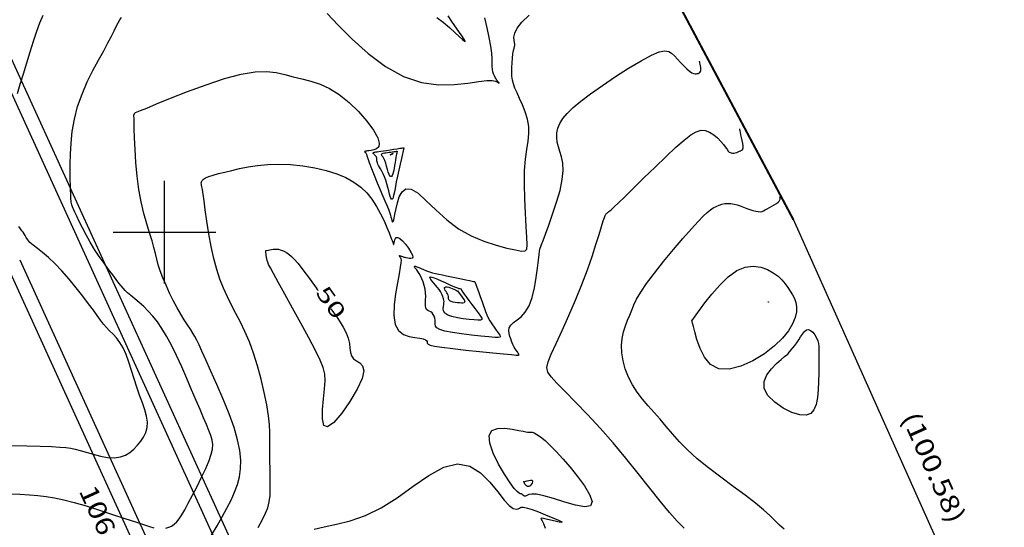
# Model space of a CAD drawing. Units: metres. Extents: x 186724 to 196474, y 1658184 to 1664325.
# Drawn here: x 187972 to 188164, y 1663742 to 1663841 of the extents above; entities that cross this region are included whole.
import ezdxf
from ezdxf.enums import TextEntityAlignment as Align

# ---------------------------------------------------------------- set-up
doc = ezdxf.new("R2010")
doc.units = ezdxf.units.M
doc.header["$MEASUREMENT"] = 0
for name, color, linetype in [('CURVAS', 7, 'Continuous'), ('ESCRI', 6, 'Continuous'), ('FOLHAS', 7, 'Continuous'), ('MEDIDAS', 7, 'Continuous'), ('MF', 7, 'Continuous'), ('URB', 7, 'Continuous')]:
    doc.layers.add(name, color=color, linetype=linetype)
doc.styles.add('ROMANS', font='romans')

# ---------------------------------------------------------------- blocks, each defined once
blk = doc.blocks.new('BLOCO262134')
at = {"layer": 'CURVAS', "color": 251, "linetype": 'Continuous', "flags": 128}
for points in [[(187970.199076, 1663758.408748), (187973.140841, 1663758.345781), (187975.775621, 1663758.262729), (187977.95537, 1663758.175939), (187979.585622, 1663758.095076), (187980.786217, 1663758.003062), (187981.730574, 1663757.876136), (187982.592109, 1663757.690534), (187983.54424, 1663757.422494), (187984.716452, 1663757.064082), (187986.062501, 1663756.670675), (187987.492207, 1663756.313476), (187988.915392, 1663756.063691), (187990.24188, 1663755.992524), (187991.401228, 1663756.152171), (187992.401943, 1663756.51879), (187993.272268, 1663757.049535), (187994.040447, 1663757.701555), (187994.734723, 1663758.432003), (187995.372111, 1663759.207511), (187995.924719, 1663760.032647), (187996.353422, 1663760.921457), (187996.6191, 1663761.887991), (187996.68263, 1663762.946297), (187996.520825, 1663764.10752), (187996.174227, 1663765.371198), (187995.699314, 1663766.733968), (187995.152565, 1663768.192463), (187994.590455, 1663769.74332), (187994.056652, 1663771.372345), (187993.54358, 1663773.022036), (187993.030853, 1663774.624062), (187992.498082, 1663776.11009), (187991.924882, 1663777.411791), (187991.29832, 1663778.481911), (187990.635283, 1663779.357518), (187989.960114, 1663780.096758), (187989.297154, 1663780.757778), (187988.670745, 1663781.398724), (187988.091435, 1663782.07525), (187987.514596, 1663782.833051), (187986.881804, 1663783.715327), (187986.134638, 1663784.76528), (187985.214674, 1663786.026113), (187984.084653, 1663787.516064), (187982.791969, 1663789.15352), (187981.40518, 1663790.831902), (187979.992843, 1663792.444635), (187978.623516, 1663793.885142), (187977.357407, 1663795.07249), (187976.221335, 1663796.028321), (187975.233771, 1663796.799922), (187974.413187, 1663797.434581), (187973.778051, 1663797.979583), (187973.3344, 1663798.474076), (187973.038525, 1663798.924643), (187972.834281, 1663799.329729), (187972.665525, 1663799.687776), (187972.47611, 1663799.99723), (187972.222986, 1663800.274566), (187971.915463, 1663800.608393), (187971.575944, 1663801.105349)], [(187971.352321, 1663826.994988), (187971.897821, 1663828.815657), (187972.505321, 1663830.84072), (187973.155155, 1663832.988896), (187973.824161, 1663835.158411), (187974.489173, 1663837.247488), (187975.12703, 1663839.154351), (187975.726234, 1663840.808919), (187976.321959, 1663842.267893)], [(188053.047144, 1663841.858773), (188054.341028, 1663840.919734), (188055.550068, 1663839.893857), (188056.613677, 1663838.906665), (188057.471265, 1663838.083681), (188058.076593, 1663837.525319), (188058.440815, 1663837.231564), (188058.589436, 1663837.177296), (188058.547959, 1663837.337391), (188058.341888, 1663837.686727), (188057.993228, 1663838.20619), (188057.509985, 1663838.900694), (188056.896669, 1663839.781161), (188056.157787, 1663840.858512), (188055.297849, 1663842.14367)], [(187969.848289, 1663748.993511), (187971.832081, 1663748.908832), (187973.663873, 1663748.798277), (187975.335473, 1663748.662419), (187976.933691, 1663748.475738), (187978.569082, 1663748.206186), (187980.352207, 1663747.821719), (187982.393622, 1663747.290291), (187984.755718, 1663746.597236), (187987.30822, 1663745.797408), (187989.872685, 1663744.963036), (187992.270672, 1663744.166355), (187994.323739, 1663743.479595), (187995.901228, 1663742.958735), (187997.063632, 1663742.594741), (187997.919228, 1663742.362325)], [(188000.2782, 1663742.28993), (188000.841836, 1663742.448317), (188001.386359, 1663742.692883), (188001.89939, 1663743.033782), (188002.377069, 1663743.486011), (188002.849616, 1663744.083934), (188003.35577, 1663744.866759), (188003.934268, 1663745.87369), (188004.623849, 1663747.143934), (188005.443999, 1663748.689648), (188006.337184, 1663750.414792), (188007.226619, 1663752.196276), (188008.035517, 1663753.91101), (188008.687092, 1663755.435907), (188009.121573, 1663756.68314), (188009.347249, 1663757.705952), (188009.389422, 1663758.592848), (188009.273398, 1663759.432332), (188009.024478, 1663760.312913), (188008.663917, 1663761.313128), (188008.196758, 1663762.471649), (188007.623997, 1663763.817183), (188006.946628, 1663765.378434), (188006.165646, 1663767.184108), (188005.286945, 1663769.239331), (188004.336022, 1663771.454918), (188003.343275, 1663773.718104), (188002.339103, 1663775.916124), (188001.353902, 1663777.936215), (188000.410605, 1663779.691017), (187999.502275, 1663781.194791), (187998.614508, 1663782.487206), (187997.732902, 1663783.607928), (187996.843054, 1663784.596624), (187995.938953, 1663785.486611), (187995.048165, 1663786.285809), (187994.206648, 1663786.995787), (187993.45036, 1663787.618113), (187992.815259, 1663788.154358), (187992.320311, 1663788.615425), (187991.916515, 1663789.049557), (187991.537875, 1663789.514333), (187991.118398, 1663790.06733), (187990.59209, 1663790.766127), (187989.911532, 1663791.653506), (187989.10361, 1663792.713071), (187988.213784, 1663793.913629), (187987.287517, 1663795.223988), (187986.370268, 1663796.612956), (187985.502446, 1663798.044781), (187984.704246, 1663799.465468), (187983.990808, 1663800.816464), (187983.377273, 1663802.039214), (187982.878783, 1663803.075165), (187982.504312, 1663803.883089), (187982.238168, 1663804.491065), (187982.058496, 1663804.9445), (187981.943436, 1663805.288799), (187981.871133, 1663805.56937), (187981.82239, 1663805.830324), (187981.788656, 1663806.110601), (187981.764042, 1663806.447848), (187981.742661, 1663806.879712), (187981.718621, 1663807.443838), (187981.688234, 1663808.17546), (187981.656604, 1663809.100152), (187981.631038, 1663810.241075), (187981.618838, 1663811.621389), (187981.627311, 1663813.264257), (187981.670332, 1663815.178832), (187981.788068, 1663817.318243), (187982.027255, 1663819.621613), (187982.434633, 1663822.028064), (187983.056939, 1663824.476718), (187983.917957, 1663826.907757), (187984.949658, 1663829.265598), (187986.06106, 1663831.495717), (187987.161179, 1663833.543591), (187988.159034, 1663835.354695), (187988.983951, 1663836.889098), (187989.646497, 1663838.165231), (187990.177547, 1663839.216121), (187990.607976, 1663840.07479), (187990.968661, 1663840.774264), (187991.288028, 1663841.347839), (187991.584702, 1663841.829897)], [(188031.715607, 1663842.630052), (188033.849819, 1663840.351277), (188036.550648, 1663837.639231), (188039.669823, 1663834.834058), (188043.059074, 1663832.275899), (188046.570128, 1663830.304898), (188050.05897, 1663829.166838), (188053.398601, 1663828.730068), (188056.466277, 1663828.768578), (188059.139256, 1663829.05636), (188061.294793, 1663829.367402), (188062.850321, 1663829.521884), (188063.883978, 1663829.524733), (188064.514079, 1663829.427064), (188064.858938, 1663829.279994), (188065.03687, 1663829.134637), (188065.147245, 1663829.032826), (188065.213656, 1663828.979263), (188065.240756, 1663828.969368), (188065.233193, 1663828.998559), (188065.195618, 1663829.062257), (188065.132044, 1663829.156975), (188065.04393, 1663829.28361), (188064.932099, 1663829.444153), (188064.797373, 1663829.640595), (188064.640573, 1663829.874929), (188064.465369, 1663830.149528), (188064.286818, 1663830.468296), (188064.122826, 1663830.835518), (188063.991296, 1663831.255481), (188063.910133, 1663831.73247), (188063.886938, 1663832.279672), (188063.88809, 1663832.945869), (188063.869665, 1663833.788743), (188063.787738, 1663834.865976), (188063.598385, 1663836.235251), (188063.274605, 1663837.919933), (188062.857098, 1663839.806126), (188062.403488, 1663841.74562)], [(188009.128588, 1663740.896336), (188010.243523, 1663742.714897), (188011.256656, 1663744.495567), (188012.172842, 1663746.167251), (188012.981153, 1663747.744957), (188013.666717, 1663749.265217), (188014.214657, 1663750.764561), (188014.610099, 1663752.27952), (188014.836383, 1663753.850659), (188014.869698, 1663755.534672), (188014.684447, 1663757.392286), (188014.255031, 1663759.484228), (188013.555854, 1663761.871225), (188012.584695, 1663764.572129), (188011.432839, 1663767.438294), (188010.214949, 1663770.279199), (188009.045687, 1663772.904324), (188008.039714, 1663775.123149), (188007.280063, 1663776.800008), (188006.723242, 1663778.018664), (188006.29413, 1663778.917734), (188005.917606, 1663779.635835), (188005.518549, 1663780.311584), (188005.036921, 1663781.062389), (188004.473023, 1663781.920808), (188003.842243, 1663782.898189), (188003.159966, 1663784.005881), (188002.441579, 1663785.255229), (188001.705117, 1663786.644731), (188000.979216, 1663788.121472), (188000.29516, 1663789.619684), (187999.684235, 1663791.0736), (187999.177724, 1663792.417454), (187998.793034, 1663793.61035), (187998.492057, 1663794.710877), (187998.222805, 1663795.802496), (187997.93329, 1663796.968668), (187997.571524, 1663798.292853), (187997.102608, 1663799.843321), (187996.559998, 1663801.627565), (187995.994236, 1663803.637889), (187995.455864, 1663805.866595), (187994.995427, 1663808.305986), (187994.651312, 1663810.922649), (187994.41329, 1663813.580305), (187994.258974, 1663816.116962), (187994.16598, 1663818.370626), (187994.111922, 1663820.179305), (187994.077608, 1663821.428367), (187994.056612, 1663822.192635), (187994.045702, 1663822.594293), (187994.041644, 1663822.755527), (187994.041205, 1663822.79852), (187994.041888, 1663822.825106), (187994.044131, 1663822.855705), (187994.049111, 1663822.890387), (187994.058003, 1663822.929221), (187994.071981, 1663822.972276), (187994.092305, 1663823.019378), (187994.120569, 1663823.069377), (187994.158452, 1663823.12088), (187994.207635, 1663823.172497), (187994.269794, 1663823.222834), (187994.375554, 1663823.283048), (187994.671309, 1663823.414499), (187995.332398, 1663823.691096), (187996.534162, 1663824.186746), (187998.451938, 1663824.975359), (188001.181348, 1663826.090084), (188004.499133, 1663827.401037), (188008.10232, 1663828.737573), (188011.687931, 1663829.92905), (188014.952991, 1663830.804822), (188017.668359, 1663831.240659), (188019.900226, 1663831.297976), (188021.788619, 1663831.0846), (188023.473565, 1663830.70836), (188025.095089, 1663830.277082), (188026.76853, 1663829.864669), (188028.510464, 1663829.40932), (188030.312779, 1663828.815307), (188032.167363, 1663827.986905), (188034.066103, 1663826.828385), (188035.981871, 1663825.289384), (188037.811465, 1663823.500986), (188039.432666, 1663821.639637), (188040.723257, 1663819.881784), (188041.56102, 1663818.403874), (188041.86836, 1663817.338585), (188041.746192, 1663816.643523), (188041.340052, 1663816.232525), (188040.79548, 1663816.01943), (188040.258012, 1663815.918075), (188039.844293, 1663815.855737), (188039.555394, 1663815.813452), (188039.363492, 1663815.785694), (188039.240764, 1663815.766938), (188039.159387, 1663815.751657), (188039.096518, 1663815.735139), (188039.049231, 1663815.715917), (188039.019582, 1663815.693339), (188039.009622, 1663815.666751), (188039.021408, 1663815.635498), (188039.055249, 1663815.599004), (188039.104485, 1663815.556996), (188039.16071, 1663815.509279), (188039.21552, 1663815.455656), (188039.26051, 1663815.395931), (188039.294277, 1663815.318256), (188039.343431, 1663815.164176), (188039.441581, 1663814.863582), (188039.62234, 1663814.346365), (188039.919317, 1663813.542417), (188040.351739, 1663812.415699), (188040.881285, 1663811.066445), (188041.455253, 1663809.628958), (188042.020937, 1663808.237541), (188042.525632, 1663807.026498), (188042.928702, 1663806.095967), (188043.237779, 1663805.409433), (188043.472563, 1663804.896217), (188043.652754, 1663804.48564), (188043.798052, 1663804.107021), (188043.925136, 1663803.706131), (188044.038602, 1663803.294529), (188044.140024, 1663802.900223), (188044.230975, 1663802.55122), (188044.313032, 1663802.275529), (188044.387638, 1663802.094935), (188044.455718, 1663802.006337), (188044.518069, 1663802.00041), (188044.575485, 1663802.06783), (188044.628763, 1663802.199273), (188044.680925, 1663802.394519), (188044.743901, 1663802.689761), (188044.831849, 1663803.130295), (188044.958927, 1663803.761419), (188045.139291, 1663804.628429), (188045.393056, 1663805.731048), (188045.764156, 1663806.886695), (188046.30248, 1663807.867219), (188047.057919, 1663808.444463), (188048.080362, 1663808.390276), (188049.40658, 1663807.556525), (188051.020863, 1663806.115178), (188052.894383, 1663804.318224), (188054.99831, 1663802.417653), (188057.303815, 1663800.665454), (188059.762467, 1663799.262185), (188062.247416, 1663798.202671), (188064.612212, 1663797.430302), (188066.710404, 1663796.888472), (188068.395541, 1663796.520572), (188069.562235, 1663796.299371), (188070.269356, 1663796.315152), (188070.616837, 1663796.687572), (188070.704611, 1663797.536291), (188070.632612, 1663798.980968), (188070.491226, 1663801.082479), (188070.332656, 1663803.666563), (188070.199561, 1663806.500178), (188070.134595, 1663809.350281), (188070.180417, 1663811.983828), (188070.358994, 1663814.2227), (188070.609545, 1663816.108469), (188070.850599, 1663817.737633), (188071.000684, 1663819.206687), (188070.978331, 1663820.61213), (188070.728264, 1663822.027077), (188070.299996, 1663823.431131), (188069.769235, 1663824.780513), (188069.21169, 1663826.031445), (188068.703068, 1663827.14015), (188068.304086, 1663828.080179), (188068.015491, 1663828.894409), (188067.823039, 1663829.643044), (188067.712483, 1663830.38629), (188067.669579, 1663831.184354), (188067.680487, 1663832.075919), (188067.732991, 1663833.013581), (188067.815277, 1663833.928417), (188067.915533, 1663834.751501), (188068.021949, 1663835.413908), (188068.122617, 1663835.871027), (188068.205262, 1663836.175493), (188068.257512, 1663836.404256), (188068.266998, 1663836.634266), (188068.221349, 1663836.942472), (188068.13141, 1663837.394421), (188068.100887, 1663838.010052), (188068.256704, 1663838.797902), (188068.725782, 1663839.766509), (188069.635044, 1663840.924409), (188071.063943, 1663842.271689)], [(188018.229845, 1663742.431844), (188019.0762, 1663743.940378), (188019.700555, 1663745.170886), (188020.135044, 1663746.26857), (188020.411796, 1663747.378627), (188020.562943, 1663748.646257), (188020.620175, 1663750.173622), (188020.613414, 1663751.89074), (188020.57214, 1663753.684592), (188020.525831, 1663755.442157), (188020.503969, 1663757.050419), (188020.523928, 1663758.438526), (188020.554664, 1663759.704314), (188020.553028, 1663760.987786), (188020.475869, 1663762.428945), (188020.280039, 1663764.167797), (188019.933208, 1663766.29741), (188019.446319, 1663768.723122), (188018.841138, 1663771.303335), (188018.139428, 1663773.896453), (188017.362954, 1663776.360877), (188016.533095, 1663778.586863), (188015.669695, 1663780.592079), (188014.792216, 1663782.426043), (188013.920117, 1663784.138276), (188013.072859, 1663785.778296), (188012.267479, 1663787.397361), (188011.511329, 1663789.053671), (188010.809335, 1663790.807165), (188010.166426, 1663792.71778), (188009.58753, 1663794.845455), (188009.076542, 1663797.212366), (188008.633226, 1663799.689648), (188008.256311, 1663802.110674), (188007.944528, 1663804.308818), (188007.696608, 1663806.117454), (188007.509758, 1663807.416867), (188007.375098, 1663808.274988), (188007.282221, 1663808.806659), (188007.220726, 1663809.126724), (188007.180206, 1663809.350024), (188007.158894, 1663809.571737), (188007.189559, 1663809.808371), (188007.313606, 1663810.056766), (188007.572441, 1663810.313766), (188008.007469, 1663810.576212), (188008.650871, 1663810.842285), (188009.497937, 1663811.115527), (188010.534731, 1663811.400822), (188011.747319, 1663811.703051), (188013.121765, 1663812.027096), (188014.64689, 1663812.370612), (188016.322529, 1663812.702347), (188018.151271, 1663812.983819), (188020.135708, 1663813.176549), (188022.27843, 1663813.242055), (188024.566943, 1663813.150269), (188026.928423, 1663812.904761), (188029.274965, 1663812.517515), (188031.51866, 1663812.000512), (188033.571602, 1663811.365734), (188035.366147, 1663810.621655), (188036.915702, 1663809.762713), (188038.253936, 1663808.779836), (188039.41452, 1663807.663955), (188040.431122, 1663806.405997), (188041.331229, 1663805.014364), (188042.117592, 1663803.567344), (188042.786778, 1663802.160694), (188043.335354, 1663800.890176), (188043.759888, 1663799.851547), (188044.061641, 1663799.113366), (188044.260662, 1663798.635387), (188044.381693, 1663798.350163), (188044.449478, 1663798.190248), (188044.488758, 1663798.088194), (188044.520218, 1663797.988952), (188044.548307, 1663797.887058), (188044.573414, 1663797.789446), (188044.59593, 1663797.703048), (188044.616243, 1663797.6348), (188044.634712, 1663797.590093), (188044.651566, 1663797.56816), (188044.667001, 1663797.566693), (188044.681215, 1663797.583383), (188044.694404, 1663797.615922), (188044.707317, 1663797.664256), (188044.722907, 1663797.737345), (188044.744679, 1663797.846401), (188044.776138, 1663798.002639), (188044.820788, 1663798.217271), (188044.885949, 1663798.487137), (188044.994204, 1663798.751581), (188045.171948, 1663798.93557), (188045.445578, 1663798.964073), (188045.841491, 1663798.76206), (188046.368102, 1663798.28522), (188046.961897, 1663797.612129), (188047.541384, 1663796.852083), (188048.025067, 1663796.114381), (188048.331452, 1663795.508319), (188048.40337, 1663795.116448), (188048.280952, 1663794.914345), (188048.028653, 1663794.850836), (188047.710929, 1663794.874753), (188047.392236, 1663794.934925), (188047.124131, 1663794.989517), (188046.906582, 1663795.034046), (188046.726658, 1663795.073366), (188046.571429, 1663795.112329), (188046.427963, 1663795.155789), (188046.286436, 1663795.20691), (188046.149453, 1663795.262101), (188046.022722, 1663795.31608), (188045.911955, 1663795.363569), (188045.822862, 1663795.399287), (188045.759785, 1663795.419037), (188045.721602, 1663795.422962), (188045.705821, 1663795.412288), (188045.709953, 1663795.388242), (188045.731506, 1663795.35205), (188045.767902, 1663795.304341), (188045.816204, 1663795.243348), (188045.873387, 1663795.166706), (188045.936424, 1663795.072049), (188046.00229, 1663794.957012), (188046.063671, 1663794.802243), (188046.09609, 1663794.520435), (188046.070782, 1663794.007297), (188045.958984, 1663793.158535), (188045.731929, 1663791.869856), (188045.385437, 1663790.091597), (188045.01366, 1663787.99262), (188044.735336, 1663785.796414), (188044.669202, 1663783.72647), (188044.933994, 1663782.006279), (188045.603369, 1663780.801911), (188046.570657, 1663780.049746), (188047.684107, 1663779.628744), (188048.791969, 1663779.417862), (188049.74249, 1663779.296061), (188050.418886, 1663779.163882), (188050.844226, 1663779.008198), (188051.076543, 1663778.837465), (188051.173872, 1663778.660139), (188051.194247, 1663778.484677), (188051.210973, 1663778.316414), (188051.358443, 1663778.148216), (188051.786322, 1663777.969826), (188052.644273, 1663777.770988), (188054.081962, 1663777.541449), (188056.176208, 1663777.276349), (188058.712458, 1663776.992416), (188061.403314, 1663776.711775), (188063.961376, 1663776.45655), (188066.099248, 1663776.248866), (188067.598778, 1663776.107071), (188068.518807, 1663776.034399), (188068.987421, 1663776.030308), (188069.132709, 1663776.094256), (188069.082757, 1663776.225701), (188068.947897, 1663776.421364), (188068.767437, 1663776.667012), (188068.562929, 1663776.945677), (188068.355925, 1663777.240391), (188068.167976, 1663777.534184), (188068.014477, 1663777.816363), (188067.886191, 1663778.101339), (188067.767724, 1663778.409798), (188067.643682, 1663778.762425), (188067.498671, 1663779.179907), (188067.329826, 1663779.674253), (188067.184397, 1663780.222761), (188067.122165, 1663780.794053), (188067.202909, 1663781.35675), (188067.48641, 1663781.879475), (188068.008517, 1663782.353504), (188068.709357, 1663782.860734), (188069.505127, 1663783.505717), (188070.312023, 1663784.393005), (188071.046242, 1663785.627152), (188071.641522, 1663787.263554), (188072.101774, 1663789.160993), (188072.44845, 1663791.129098), (188072.703002, 1663792.977495), (188072.886882, 1663794.515813), (188073.019475, 1663795.60193), (188073.111898, 1663796.286725), (188073.173202, 1663796.669329), (188073.212435, 1663796.848874), (188073.23865, 1663796.924489), (188073.266838, 1663796.998287), (188073.335771, 1663797.184304), (188073.490163, 1663797.599558), (188073.774728, 1663798.361065), (188074.234181, 1663799.585844), (188074.887732, 1663801.338847), (188075.652576, 1663803.476779), (188076.420401, 1663805.804276), (188077.082897, 1663808.125979), (188077.531756, 1663810.246526), (188077.690504, 1663812.015734), (188077.610031, 1663813.464138), (188077.37306, 1663814.667449), (188077.062319, 1663815.70138), (188076.760534, 1663816.641644), (188076.540515, 1663817.552721), (188076.435419, 1663818.454168), (188076.468485, 1663819.354311), (188076.662955, 1663820.261475), (188077.042068, 1663821.183984), (188077.633153, 1663822.135371), (188078.479888, 1663823.149989), (188079.630038, 1663824.267399), (188081.131367, 1663825.527161), (188083.031642, 1663826.968836), (188085.336483, 1663828.601573), (188087.882942, 1663830.312873), (188090.465925, 1663831.959826), (188092.880339, 1663833.399525), (188094.921091, 1663834.489058), (188096.439323, 1663835.122821), (188097.511124, 1663835.344434), (188098.268817, 1663835.234821), (188098.844726, 1663834.874904), (188099.371175, 1663834.345609), (188099.952098, 1663833.722945), (188100.577868, 1663833.063271), (188101.210467, 1663832.418031), (188101.811879, 1663831.83867), (188102.344087, 1663831.376631), (188102.77872, 1663831.069422), (188103.125999, 1663830.898797), (188103.40579, 1663830.832573), (188103.637958, 1663830.838566), (188103.842372, 1663830.884593), (188104.034019, 1663830.945857), (188104.20838, 1663831.02711), (188104.356059, 1663831.140489), (188104.467658, 1663831.298132), (188104.533781, 1663831.512177), (188104.549072, 1663831.787669), (188104.524341, 1663832.101287), (188104.474441, 1663832.422618), (188104.414223, 1663832.721247), (188104.358539, 1663832.966762), (188104.31912, 1663833.136603), (188104.295211, 1663833.239621), (188104.282933, 1663833.292522), (188104.278409, 1663833.312012), (188104.277763, 1663833.314796), (188104.277763, 1663833.314796)], [(188029.158671, 1663742.064822), (188031.138192, 1663742.522022), (188033.519118, 1663743.025196), (188036.216469, 1663743.714734), (188039.145267, 1663744.731023), (188042.220534, 1663746.214453), (188045.359603, 1663748.219648), (188048.489056, 1663750.458181), (188051.537787, 1663752.555864), (188054.434688, 1663754.138505), (188057.108653, 1663754.831916), (188059.501094, 1663754.388728), (188061.603496, 1663753.068867), (188063.419865, 1663751.259078), (188064.954204, 1663749.346109), (188066.210518, 1663747.716706), (188067.198606, 1663746.668326), (188067.951447, 1663746.141273), (188068.507818, 1663745.98656), (188068.906494, 1663746.055202), (188069.18625, 1663746.198212), (188069.382229, 1663746.294874), (188069.51504, 1663746.337556), (188069.601662, 1663746.346895), (188069.659073, 1663746.34353), (188069.70425, 1663746.348097), (188069.764605, 1663746.370658), (188069.909286, 1663746.378967), (188070.217874, 1663746.330203), (188070.769952, 1663746.181543), (188071.645101, 1663745.890165), (188072.872967, 1663745.434828), (188074.283452, 1663744.880613), (188075.656521, 1663744.314183), (188076.77214, 1663743.822199), (188077.410275, 1663743.491325), (188077.420332, 1663743.382356), (188076.929489, 1663743.452627), (188076.134361, 1663743.633608), (188075.231565, 1663743.856765), (188074.41772, 1663744.053569), (188073.847966, 1663744.16989), (188073.511534, 1663744.209206), (188073.35618, 1663744.189395), (188073.32966, 1663744.128338), (188073.379728, 1663744.043914), (188073.468235, 1663743.930208), (188073.613404, 1663743.686121), (188073.847555, 1663743.18676), (188074.203005, 1663742.307233)], [(188101.263176, 1663742.285884), (188099.937726, 1663743.630095), (188098.402356, 1663745.340643), (188096.603531, 1663747.524047), (188094.565398, 1663750.099311), (188092.331521, 1663752.938561), (188089.945464, 1663755.91392), (188087.450793, 1663758.897512), (188084.90365, 1663761.770275), (188082.410493, 1663764.448388), (188080.090357, 1663766.856844), (188078.062278, 1663768.920635), (188076.445292, 1663770.564753), (188075.332014, 1663771.764716), (188074.709382, 1663772.698139), (188074.537914, 1663773.593163), (188074.778126, 1663774.677929), (188075.390537, 1663776.180578), (188076.32518, 1663778.2638), (188077.490155, 1663780.82849), (188078.783078, 1663783.71009), (188080.101565, 1663786.744045), (188081.343232, 1663789.765797), (188082.424489, 1663792.627986), (188083.336915, 1663795.252021), (188084.090883, 1663797.576507), (188084.696768, 1663799.540049), (188085.164941, 1663801.081252), (188085.50821, 1663802.164814), (188085.749114, 1663802.859802), (188085.912627, 1663803.261377), (188086.023722, 1663803.464702), (188086.107373, 1663803.564936), (188086.185522, 1663803.642415), (188086.267984, 1663803.718166), (188086.361545, 1663803.798391), (188086.472989, 1663803.889292), (188086.609102, 1663803.99707), (188086.791163, 1663804.143028), (188087.098421, 1663804.408881), (188087.624622, 1663804.891443), (188088.463511, 1663805.68753), (188089.708832, 1663806.893958), (188091.409324, 1663808.559988), (188093.433699, 1663810.544674), (188095.605663, 1663812.659517), (188097.748923, 1663814.716016), (188099.687184, 1663816.525672), (188101.286359, 1663817.936291), (188102.581178, 1663818.940903), (188103.648579, 1663819.568845), (188104.565498, 1663819.849453), (188105.408872, 1663819.812064), (188106.237341, 1663819.49571), (188107.036359, 1663818.978215), (188107.773082, 1663818.347101), (188108.414666, 1663817.689887), (188108.928267, 1663817.094096), (188109.293115, 1663816.628208), (188109.536722, 1663816.284542), (188109.698677, 1663816.036378), (188109.818563, 1663815.856995), (188109.935969, 1663815.719673), (188110.083245, 1663815.603158), (188110.263802, 1663815.508067), (188110.473817, 1663815.440485), (188110.709467, 1663815.406495), (188110.966927, 1663815.412183), (188111.24107, 1663815.460504), (188111.521547, 1663815.541899), (188111.796708, 1663815.643679), (188112.054899, 1663815.753158), (188112.284468, 1663815.857646), (188112.475104, 1663815.952), (188112.621857, 1663816.061249), (188112.721117, 1663816.217966), (188112.769275, 1663816.454723), (188112.762721, 1663816.804094), (188112.701597, 1663817.283186), (188112.601052, 1663817.847247), (188112.479989, 1663818.43606), (188112.357306, 1663818.989407), (188112.251906, 1663819.447071), (188112.178333, 1663819.764068), (188112.133707, 1663819.956345), (188112.110791, 1663820.055081), (188112.102348, 1663820.091458), (188112.101142, 1663820.096655), (188112.101142, 1663820.096655)], [(188046.632533, 1663816.45154), (188046.158542, 1663814.327977), (188045.919384, 1663813.248611), (188045.660843, 1663812.067873), (188045.406573, 1663810.884379), (188045.180227, 1663809.796745), (188044.999601, 1663808.883863), (188044.859064, 1663808.145735), (188044.74713, 1663807.562635), (188044.652312, 1663807.114839), (188044.563122, 1663806.782624), (188044.469756, 1663806.552277), (188044.369136, 1663806.434127), (188044.25987, 1663806.444514), (188044.140563, 1663806.599777), (188044.00982, 1663806.916258), (188043.866021, 1663807.399391), (188043.706633, 1663808.011), (188043.528897, 1663808.702), (188043.330055, 1663809.42331), (188043.107346, 1663810.125849), (188042.860877, 1663810.768844), (188042.602209, 1663811.344775), (188042.345765, 1663811.85443), (188042.105972, 1663812.298599), (188041.897255, 1663812.678071), (188041.730745, 1663812.995621), (188041.604404, 1663813.261966), (188041.512898, 1663813.489809), (188041.450895, 1663813.691854), (188041.413063, 1663813.880801), (188041.392894, 1663814.066755), (188041.379185, 1663814.249418), (188041.359557, 1663814.425894), (188041.321631, 1663814.593286), (188041.25303, 1663814.748698), (188041.146746, 1663814.889791), (188041.017264, 1663815.016471), (188040.884437, 1663815.129198), (188040.768123, 1663815.228437), (188040.688176, 1663815.314651), (188040.660334, 1663815.388482), (188040.683861, 1663815.451295), (188040.753907, 1663815.504633), (188040.865616, 1663815.550042), (188041.014138, 1663815.589064), (188041.198761, 1663815.623949), (188041.435348, 1663815.659759), (188041.743902, 1663815.702263), (188042.144427, 1663815.757228), (188042.656927, 1663815.830421), (188043.287639, 1663815.924888), (188043.987731, 1663816.032783), (188044.694601, 1663816.143538), (188045.345651, 1663816.246585), (188045.87828, 1663816.331356), (188046.246356, 1663816.390006), (188046.469614, 1663816.42558), (188046.584261, 1663816.443848), (188046.626499, 1663816.450578), (188046.632533, 1663816.45154), (188046.632533, 1663816.45154)], [(188045.352555, 1663815.770558), (188045.272264, 1663815.409309), (188045.227626, 1663815.197272), (188045.172105, 1663814.915664), (188045.105866, 1663814.55479), (188045.029072, 1663814.104954), (188044.941924, 1663813.565934), (188044.844788, 1663812.975392), (188044.738066, 1663812.380462), (188044.622162, 1663811.828278), (188044.497481, 1663811.365975), (188044.364569, 1663811.034006), (188044.224547, 1663810.846093), (188044.078679, 1663810.809281), (188043.928231, 1663810.930612), (188043.774465, 1663811.217129), (188043.618243, 1663811.664367), (188043.458811, 1663812.221841), (188043.29501, 1663812.827556), (188043.125681, 1663813.41952), (188042.949666, 1663813.93574), (188042.768489, 1663814.328898), (188042.594398, 1663814.610388), (188042.442322, 1663814.806279), (188042.327192, 1663814.942642), (188042.263936, 1663815.045545), (188042.264449, 1663815.136705), (188042.328484, 1663815.220426), (188042.452757, 1663815.296661), (188042.633986, 1663815.365358), (188042.868888, 1663815.426471), (188043.151485, 1663815.48012), (188043.465012, 1663815.527101), (188043.790013, 1663815.568384), (188044.107028, 1663815.604935), (188044.396599, 1663815.637723), (188044.64306, 1663815.667484), (188044.845914, 1663815.694039), (188045.008458, 1663815.716976), (188045.133988, 1663815.735887), (188045.225801, 1663815.750361), (188045.287657, 1663815.760217), (188045.325176, 1663815.766196), (188045.344443, 1663815.769266), (188045.351541, 1663815.770397), (188045.352555, 1663815.770558), (188045.352555, 1663815.770558)], [(188044.49258, 1663815.312827), (188044.487265, 1663815.28238), (188044.478436, 1663815.264788), (188044.458072, 1663815.241848), (188044.420711, 1663815.213004), (188044.360895, 1663815.177697), (188044.276851, 1663815.136584), (188044.181563, 1663815.09516), (188044.091705, 1663815.060134), (188044.023951, 1663815.038215), (188043.994972, 1663815.03611), (188044.015992, 1663815.058024), (188044.076434, 1663815.098146), (188044.16027, 1663815.148162), (188044.25147, 1663815.199757), (188044.334009, 1663815.244619), (188044.395277, 1663815.276311), (188044.436348, 1663815.295921), (188044.461713, 1663815.306413), (188044.475866, 1663815.310754), (188044.483298, 1663815.311909), (188044.487828, 1663815.312357), (188044.490575, 1663815.312629), (188044.491986, 1663815.312768), (188044.492506, 1663815.312819), (188044.49258, 1663815.312827), (188044.49258, 1663815.312827)], [(188120.774156, 1663742.063357), (188119.85486, 1663742.887593), (188118.958791, 1663743.76409), (188117.960941, 1663744.738999), (188116.736305, 1663745.858474), (188115.159876, 1663747.168667), (188113.155994, 1663748.696691), (188110.846384, 1663750.393499), (188108.402116, 1663752.191004), (188105.994261, 1663754.021121), (188103.793891, 1663755.815761), (188101.929946, 1663757.5198), (188100.362849, 1663759.12996), (188099.010892, 1663760.655925), (188097.792367, 1663762.107377), (188096.625568, 1663763.494002), (188095.448616, 1663764.828998), (188094.278961, 1663766.139633), (188093.153879, 1663767.456693), (188092.110649, 1663768.81096), (188091.186549, 1663770.233219), (188090.414098, 1663771.74197), (188089.806779, 1663773.306573), (188089.373316, 1663774.884103), (188089.122433, 1663776.431637), (188089.062852, 1663777.90625), (188089.193186, 1663779.274069), (188089.471594, 1663780.537429), (188089.846125, 1663781.707714), (188090.264826, 1663782.796309), (188090.675744, 1663783.814599), (188091.052173, 1663784.787669), (188091.46839, 1663785.795396), (188092.023913, 1663786.931359), (188092.818266, 1663788.289132), (188093.950969, 1663789.962295), (188095.477678, 1663791.998921), (188097.278589, 1663794.265072), (188099.190031, 1663796.581308), (188101.048335, 1663798.768188), (188102.68983, 1663800.646273), (188103.991144, 1663802.080762), (188104.990101, 1663803.115421), (188105.76482, 1663803.838653), (188106.393421, 1663804.338863), (188106.954024, 1663804.704457), (188107.511518, 1663805.007811), (188108.077863, 1663805.257183), (188108.651787, 1663805.444805), (188109.232016, 1663805.562906), (188109.817281, 1663805.603718), (188110.40683, 1663805.563352), (188111.002009, 1663805.453449), (188111.604683, 1663805.289529), (188112.21672, 1663805.087116), (188112.839987, 1663804.861731), (188113.472591, 1663804.629295), (188114.097607, 1663804.407325), (188114.694353, 1663804.21374), (188115.242144, 1663804.066456), (188115.720296, 1663803.98339), (188116.117184, 1663803.977604), (188116.457411, 1663804.042737), (188116.774638, 1663804.167575), (188117.102525, 1663804.340901), (188117.474733, 1663804.5515), (188117.912406, 1663804.788528), (188118.386619, 1663805.042635), (188118.855929, 1663805.304844), (188119.278895, 1663805.566177), (188119.614074, 1663805.817655), (188119.831542, 1663806.051115), (188119.947451, 1663806.261651), (188119.989471, 1663806.445169), (188119.985272, 1663806.597577), (188119.962522, 1663806.714782), (188119.943978, 1663806.794683), (188119.932729, 1663806.843147), (188119.926953, 1663806.868035), (188119.924825, 1663806.877204), (188119.924521, 1663806.878514), (188119.924521, 1663806.878514)], [(188019.715398, 1663796.390066), (188020.237755, 1663796.504941), (188020.512117, 1663796.559774), (188020.827724, 1663796.613546), (188021.168568, 1663796.65761), (188021.518643, 1663796.683321), (188021.865883, 1663796.682205), (188022.213986, 1663796.646473), (188022.570593, 1663796.568508), (188022.943345, 1663796.440696), (188023.339882, 1663796.255417), (188023.767933, 1663796.002986), (188024.23559, 1663795.665429), (188024.751029, 1663795.222703), (188025.32243, 1663794.654764), (188025.957972, 1663793.941569), (188026.656386, 1663793.079963), (188027.378611, 1663792.134346), (188028.076136, 1663791.18601), (188028.700452, 1663790.316245), (188029.20305, 1663789.60634), (188029.54918, 1663789.115999), (188029.759127, 1663788.81858), (188029.866938, 1663788.665851), (188029.906658, 1663788.609582), (188029.912332, 1663788.601544), (188029.912332, 1663788.601544)], [(188032.411327, 1663785.061373), (188033.618606, 1663783.343268), (188034.210719, 1663782.449668), (188034.820835, 1663781.436639), (188035.37284, 1663780.365041), (188035.790624, 1663779.295736), (188036.026936, 1663778.283084), (188036.149985, 1663777.355442), (188036.256839, 1663776.534669), (188036.444572, 1663775.842621), (188036.810252, 1663775.301157), (188037.401468, 1663774.899065), (188038.06787, 1663774.49286), (188038.609624, 1663773.905986), (188038.826897, 1663772.961889), (188038.519858, 1663771.484015), (188037.565625, 1663769.392702), (188036.149133, 1663766.995856), (188034.532272, 1663764.698279), (188032.976928, 1663762.904769), (188031.74499, 1663762.020126), (188031.031182, 1663762.321583), (188030.761571, 1663763.5761), (188030.795062, 1663765.423072), (188030.990556, 1663767.501891), (188031.206957, 1663769.451952), (188031.317279, 1663771.010834), (188031.250981, 1663772.308871), (188030.951631, 1663773.574581), (188030.362799, 1663775.036484), (188029.428053, 1663776.923099), (188028.127389, 1663779.379016), (188026.58651, 1663782.21311), (188024.967545, 1663785.150327), (188023.432621, 1663787.915613), (188022.143868, 1663790.233913), (188021.223026, 1663791.901639), (188020.630276, 1663793.001073), (188020.28541, 1663793.685962), (188020.10822, 1663794.110054), (188020.018499, 1663794.427095), (188019.94953, 1663794.760776), (188019.888551, 1663795.114554), (188019.836295, 1663795.46183), (188019.793492, 1663795.776004), (188019.760873, 1663796.030476), (188019.738681, 1663796.205956), (188019.725221, 1663796.312395), (188019.718308, 1663796.367053), (188019.715762, 1663796.38719), (188019.715398, 1663796.390066), (188019.715398, 1663796.390066)], [(188060.460277, 1663790.324627), (188060.980596, 1663788.936516), (188061.24596, 1663788.223327), (188061.537812, 1663787.429809), (188061.832822, 1663786.61331), (188062.107661, 1663785.831178), (188062.347218, 1663785.126876), (188062.569242, 1663784.488339), (188062.799702, 1663783.889616), (188063.064564, 1663783.304758), (188063.389795, 1663782.707814), (188063.789398, 1663782.083173), (188064.229516, 1663781.456575), (188064.664326, 1663780.864097), (188065.048007, 1663780.341818), (188065.334736, 1663779.925815), (188065.474839, 1663779.643045), (188065.403232, 1663779.483972), (188065.050979, 1663779.429942), (188064.349145, 1663779.462297), (188063.228793, 1663779.562382), (188061.666581, 1663779.71361), (188059.821544, 1663779.907668), (188057.898311, 1663780.138312), (188056.10151, 1663780.399299), (188054.635771, 1663780.684386), (188053.652292, 1663780.988574), (188053.088555, 1663781.311851), (188052.828614, 1663781.65545), (188052.75652, 1663782.020605), (188052.756327, 1663782.40855), (188052.731075, 1663782.816506), (188052.65976, 1663783.225651), (188052.540364, 1663783.613151), (188052.370869, 1663783.956173), (188052.149258, 1663784.231882), (188051.879264, 1663784.428854), (188051.58761, 1663784.581306), (188051.306769, 1663784.734861), (188051.069216, 1663784.935145), (188050.907423, 1663785.227783), (188050.842022, 1663785.646462), (188050.846279, 1663786.177115), (188050.881618, 1663786.793735), (188050.909463, 1663787.47032), (188050.89124, 1663788.180861), (188050.797597, 1663788.900362), (188050.63608, 1663789.607849), (188050.423459, 1663790.283357), (188050.176505, 1663790.906919), (188049.911987, 1663791.458568), (188049.645918, 1663791.92326), (188049.391279, 1663792.305628), (188049.16029, 1663792.615226), (188048.965174, 1663792.861609), (188048.818152, 1663793.05433), (188048.731085, 1663793.200526), (188048.714395, 1663793.297661), (188048.778142, 1663793.340778), (188048.932384, 1663793.324924), (188049.187183, 1663793.245143), (188049.547078, 1663793.100862), (188049.994523, 1663792.90903), (188050.506452, 1663792.690977), (188051.059798, 1663792.468034), (188051.631496, 1663792.26153), (188052.206741, 1663792.086899), (188052.803775, 1663791.935987), (188053.449103, 1663791.794745), (188054.169229, 1663791.649122), (188054.990656, 1663791.485068), (188055.92321, 1663791.293685), (188056.909991, 1663791.086683), (188057.877422, 1663790.880925), (188058.751924, 1663790.693273), (188059.459919, 1663790.54059), (188059.948093, 1663790.4352), (188060.244199, 1663790.371275), (188060.396254, 1663790.338449), (188060.452274, 1663790.326355), (188060.460277, 1663790.324627), (188060.460277, 1663790.324627)], [(188102.786075, 1663782.68687), (188105.343142, 1663786.188422), (188106.682906, 1663787.906914), (188108.218489, 1663789.679735), (188109.868451, 1663791.287199), (188111.551355, 1663792.509622), (188113.194032, 1663793.182629), (188114.756388, 1663793.363087), (188116.2066, 1663793.16317), (188117.512842, 1663792.695055), (188118.64329, 1663792.070916), (188119.577496, 1663791.38649), (188120.34051, 1663790.671746), (188120.968757, 1663789.940214), (188121.498663, 1663789.205421), (188121.966654, 1663788.480898), (188122.397135, 1663787.772006), (188122.766425, 1663787.051434), (188123.038823, 1663786.283704), (188123.178628, 1663785.433338), (188123.150139, 1663784.464857), (188122.915055, 1663783.352417), (188122.424679, 1663782.108705), (188121.627716, 1663780.756042), (188120.47287, 1663779.316747), (188118.908846, 1663777.813142), (188116.923349, 1663776.293268), (188114.660094, 1663774.908056), (188112.301794, 1663773.834157), (188110.031167, 1663773.248224), (188108.030927, 1663773.326908), (188106.442709, 1663774.172224), (188105.243829, 1663775.587633), (188104.370521, 1663777.301959), (188103.75902, 1663779.044027), (188103.345562, 1663780.542661), (188103.072532, 1663781.589035), (188102.906924, 1663782.223721), (188102.821882, 1663782.54964), (188102.79055, 1663782.669716), (188102.786075, 1663782.68687), (188102.786075, 1663782.68687)], [(188057.831234, 1663788.925732), (188057.902498, 1663788.690795), (188057.976416, 1663788.527015), (188058.123141, 1663788.270337), (188058.374474, 1663787.890347), (188058.762215, 1663787.356635), (188059.299979, 1663786.657253), (188059.928633, 1663785.854114), (188060.570854, 1663785.027595), (188061.149321, 1663784.258074), (188061.586715, 1663783.62593), (188061.816969, 1663783.191833), (188061.819043, 1663782.937636), (188061.583152, 1663782.825485), (188061.099512, 1663782.817523), (188060.358338, 1663782.875898), (188059.371786, 1663782.97067), (188058.239775, 1663783.103561), (188057.084164, 1663783.284209), (188056.026812, 1663783.52225), (188055.18958, 1663783.827322), (188054.661194, 1663784.202564), (188054.397856, 1663784.625119), (188054.322638, 1663785.065631), (188054.358608, 1663785.494743), (188054.428839, 1663785.883101), (188054.470205, 1663786.209413), (188054.474798, 1663786.484649), (188054.448516, 1663786.727845), (188054.397256, 1663786.958034), (188054.326915, 1663787.194252), (188054.240435, 1663787.452735), (188054.128939, 1663787.73852), (188053.980593, 1663788.053848), (188053.783564, 1663788.400957), (188053.526019, 1663788.782086), (188053.204033, 1663789.195316), (188052.845308, 1663789.622094), (188052.485453, 1663790.03971), (188052.16008, 1663790.425453), (188051.904797, 1663790.756611), (188051.752218, 1663791.012811), (188051.72297, 1663791.183033), (188051.834682, 1663791.258594), (188052.104983, 1663791.230811), (188052.551505, 1663791.090999), (188053.176924, 1663790.839064), (188053.924112, 1663790.509255), (188054.720987, 1663790.144406), (188055.495469, 1663789.787355), (188056.175477, 1663789.480937), (188056.705212, 1663789.257954), (188057.094009, 1663789.111073), (188057.367485, 1663789.022924), (188057.551255, 1663788.976142), (188057.670938, 1663788.953357), (188057.749162, 1663788.939876), (188057.79661, 1663788.931699), (188057.820975, 1663788.9275), (188057.829952, 1663788.925953), (188057.831234, 1663788.925732), (188057.831234, 1663788.925732)], [(188057.077808, 1663788.524801), (188057.639981, 1663787.837525), (188057.907789, 1663787.495951), (188058.169417, 1663787.135847), (188058.382054, 1663786.796352), (188058.502891, 1663786.516605), (188058.499168, 1663786.326189), (188058.37832, 1663786.216462), (188058.157833, 1663786.169224), (188057.855192, 1663786.166274), (188057.487883, 1663786.189414), (188057.076007, 1663786.224612), (188056.650133, 1663786.274514), (188056.243447, 1663786.34593), (188055.889134, 1663786.445675), (188055.62038, 1663786.580561), (188055.45877, 1663786.754757), (188055.379489, 1663786.961855), (188055.346125, 1663787.192803), (188055.322263, 1663787.438549), (188055.271488, 1663787.690042), (188055.167664, 1663787.939209), (188055.025761, 1663788.181901), (188054.871027, 1663788.414948), (188054.72871, 1663788.635179), (188054.624058, 1663788.839424), (188054.57857, 1663789.02319), (188054.59875, 1663789.176692), (188054.68735, 1663789.28882), (188054.847126, 1663789.348466), (188055.080832, 1663789.344521), (188055.385118, 1663789.271725), (188055.732219, 1663789.148217), (188056.088266, 1663788.997984), (188056.419392, 1663788.845015), (188056.691726, 1663788.713296), (188056.880134, 1663788.621311), (188056.994414, 1663788.565516), (188057.053098, 1663788.536865), (188057.074719, 1663788.526309), (188057.077808, 1663788.524801), (188057.077808, 1663788.524801)], [(188117.674224, 1663786.382609), (188117.679328, 1663786.389598), (188117.682002, 1663786.393028), (188117.685067, 1663786.396566), (188117.68836, 1663786.399775), (188117.691719, 1663786.402215), (188117.694998, 1663786.403558), (188117.698117, 1663786.403918), (188117.701011, 1663786.403519), (188117.703618, 1663786.402585), (188117.705875, 1663786.401339), (188117.70774, 1663786.399973), (188117.709262, 1663786.398546), (188117.710516, 1663786.397086), (188117.711574, 1663786.39562), (188117.712508, 1663786.394173), (188117.713368, 1663786.392758), (188117.714105, 1663786.39132), (188117.714648, 1663786.389788), (188117.714927, 1663786.38809), (188117.714871, 1663786.386157), (188117.714401, 1663786.383937), (188117.713423, 1663786.381455), (188117.711832, 1663786.378755), (188117.709527, 1663786.375882), (188117.706405, 1663786.372881), (188117.702442, 1663786.369847), (188117.697924, 1663786.367082), (188117.693217, 1663786.364938), (188117.688685, 1663786.363769), (188117.684692, 1663786.363926), (188117.681522, 1663786.365613), (188117.679129, 1663786.368438), (188117.677386, 1663786.37186), (188117.676166, 1663786.375337), (188117.67534, 1663786.378329), (188117.674795, 1663786.380417), (188117.674465, 1663786.381684), (188117.674295, 1663786.382335), (188117.674233, 1663786.382574), (188117.674224, 1663786.382609), (188117.674224, 1663786.382609)], [(188121.55061, 1663776.2968), (188122.157895, 1663777.018809), (188122.474976, 1663777.407394), (188122.836529, 1663777.870218), (188123.222185, 1663778.393872), (188123.611575, 1663778.964947), (188123.989138, 1663779.561619), (188124.358551, 1663780.128404), (188124.728299, 1663780.601401), (188125.106866, 1663780.916711), (188125.502737, 1663781.010434), (188125.918543, 1663780.841523), (188126.333489, 1663780.460341), (188126.720927, 1663779.9401), (188127.054206, 1663779.354015), (188127.306678, 1663778.775301), (188127.460483, 1663778.251425), (188127.532924, 1663777.726876), (188127.550093, 1663777.120394), (188127.538084, 1663776.350722), (188127.522988, 1663775.336601), (188127.522446, 1663774.028512), (188127.520294, 1663772.50389), (188127.491914, 1663770.871907), (188127.412691, 1663769.241738), (188127.258008, 1663767.722556), (188126.997893, 1663766.413396), (188126.580953, 1663765.37274), (188125.950441, 1663764.648931), (188125.049609, 1663764.290313), (188123.821709, 1663764.34523), (188122.258684, 1663764.837974), (188120.547235, 1663765.696628), (188118.922754, 1663766.825228), (188117.620631, 1663768.127806), (188116.876259, 1663769.508395), (188116.84872, 1663770.878671), (188117.391862, 1663772.180874), (188118.283223, 1663773.364886), (188119.300342, 1663774.38059), (188120.220758, 1663775.177868), (188120.869726, 1663775.723907), (188121.263362, 1663776.055111), (188121.465499, 1663776.225188), (188121.539971, 1663776.287849), (188121.55061, 1663776.2968), (188121.55061, 1663776.2968)], [(188070.844039, 1663760.980129), (188071.336445, 1663761.005002), (188071.634761, 1663760.96512), (188072.045024, 1663760.829722), (188072.589106, 1663760.548731), (188073.288882, 1663760.072071), (188074.159554, 1663759.359077), (188075.189642, 1663758.406729), (188076.360997, 1663757.221415), (188077.655468, 1663755.809527), (188079.054905, 1663754.177453), (188080.509628, 1663752.361168), (188081.843837, 1663750.514978), (188082.850203, 1663748.822775), (188083.321397, 1663747.468448), (188083.05009, 1663746.635888), (188081.914033, 1663746.443834), (188080.131302, 1663746.750407), (188078.005051, 1663747.348578), (188075.838436, 1663748.031318), (188073.934613, 1663748.591597), (188072.528063, 1663748.87219), (188071.578573, 1663748.915095), (188070.977254, 1663748.812116), (188070.615218, 1663748.655056), (188070.383578, 1663748.535718), (188070.190657, 1663748.52371), (188070.01363, 1663748.599847), (188069.846881, 1663748.722749), (188069.684797, 1663748.851035), (188069.521762, 1663748.943325), (188069.343008, 1663748.987983), (188069.097149, 1663749.092352), (188068.723644, 1663749.393522), (188068.161951, 1663750.028579), (188067.35153, 1663751.134614), (188066.27822, 1663752.783337), (188065.113376, 1663754.784954), (188064.074735, 1663756.884296), (188063.380033, 1663758.82619), (188063.247006, 1663760.355468), (188063.81666, 1663761.284623), (188064.923087, 1663761.696809), (188066.323646, 1663761.742848), (188067.7757, 1663761.573558), (188069.036609, 1663761.339761), (188069.918635, 1663761.16426), (188070.453634, 1663761.05781), (188070.728363, 1663761.003146), (188070.829579, 1663760.983006), (188070.844039, 1663760.980129), (188070.844039, 1663760.980129)], [(188069.995241, 1663751.31116), (188070.666217, 1663751.505431), (188070.987462, 1663751.582667), (188071.304281, 1663751.629575), (188071.567076, 1663751.6171), (188071.726243, 1663751.516188), (188071.746294, 1663751.311596), (188071.648187, 1663751.043337), (188071.466992, 1663750.765237), (188071.237779, 1663750.531121), (188070.995618, 1663750.394816), (188070.770207, 1663750.394057), (188070.56976, 1663750.502222), (188070.397116, 1663750.676598), (188070.255119, 1663750.874473), (188070.146608, 1663751.053133), (188070.072741, 1663751.179051), (188070.027936, 1663751.255427), (188070.004929, 1663751.294647), (188069.996452, 1663751.309096), (188069.995241, 1663751.31116), (188069.995241, 1663751.31116)]]:
    blk.add_lwpolyline(points, dxfattribs=at)
at = {"layer": 'CURVAS', "color": 251, "style": 'ROMANS', "width": 1.261261}
blk.add_text('50', height=3, rotation=305.21813898, dxfattribs=at).set_placement((188029.299611, 1663788.169025), (188033.144217, 1663782.72261), align=Align.FIT)
blk = doc.blocks.new('BLOCO289824')
at = {"layer": 'ESCRI', "color": 1, "linetype": 'Continuous'}
blk.add_line((188163.681, 1663710.634), (188122.56795, 1663802.427537), dxfattribs=at)
at = {"layer": 'ESCRI', "color": 1, "linetype": 'Continuous', "const_width": 0.4, "flags": 128}
blk.add_lwpolyline([(188122.56795, 1663802.427537), (188020.340181, 1663994.493065)], dxfattribs=at)
blk = doc.blocks.new('BLOCO314888')
at = {"layer": 'FOLHAS', "color": 10, "linetype": 'Continuous'}
for p, q in [((188000, 1663790), (188000, 1663810)), ((187990, 1663800), (188010, 1663800))]:
    blk.add_line(p, q, dxfattribs=at)

msp = doc.modelspace()

# ---------------------------------------------------------------- linework, layer by layer
at = {"layer": 'MF', "color": 4, "linetype": 'Continuous'}
for p, q in [((187847.01, 1664097.08), (188051.43, 1663648.84)), ((187971.77, 1663794.59), (188015.66, 1663698.35))]:
    msp.add_line(p, q, dxfattribs=at)
at = {"layer": 'URB', "color": 4, "linetype": 'Continuous'}
for p, q in [((187847.01, 1664097.08), (188051.43, 1663648.84)), ((187971.77, 1663794.59), (188015.66, 1663698.35))]:
    msp.add_line(p, q, dxfattribs=at)
at = {"layer": 'URB', "color": 3, "linetype": 'Continuous'}
for p, q in [((187917.13, 1663949.96), (188053.46, 1663651.02)), ((187969.17, 1663793.66), (188013.25, 1663697.02))]:
    msp.add_line(p, q, dxfattribs=at)

# ---------------------------------------------------------------- block references
at = {"layer": 'CURVAS'}
msp.add_blockref('BLOCO262134', (0, 0), dxfattribs=at)
at = {"layer": 'ESCRI'}
msp.add_blockref('BLOCO289824', (0, 0), dxfattribs=at)
at = {"layer": 'FOLHAS'}
msp.add_blockref('BLOCO314888', (0, 0), dxfattribs=at)

# ---------------------------------------------------------------- texts
at = {"layer": 'MEDIDAS', "color": 1, "style": 'ROMANS', "width": 1.001244}
msp.add_text('(100.58)', height=3.6, rotation=294.1269, dxfattribs=at).set_placement((188143.57, 1663763.89), (188152.97, 1663742.9), align=Align.FIT)
at = {"layer": 'MEDIDAS', "color": 7, "style": 'ROMANS', "width": 1.003086}
msp.add_text('106.219', height=3.6, rotation=294.5156, dxfattribs=at).set_placement((187983.23, 1663749.59), (187992.23, 1663729.88), align=Align.FIT)

doc.saveas('drawing.dxf')
